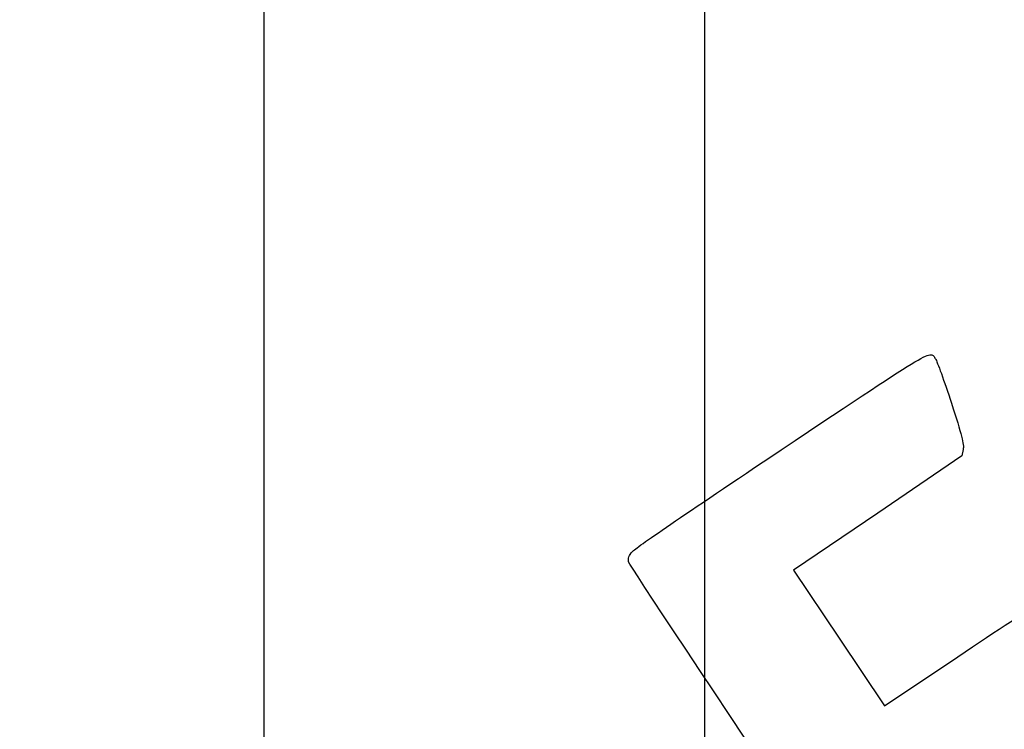
# Model space of a CAD drawing. Units: millimetres. Extents: x 0 to 291, y 0 to 204.
# Drawn here: x 0 to 78, y 59 to 115 of the extents above; entities that cross this region are included whole.
import ezdxf
from ezdxf import colors
from ezdxf.entities.mleader import LeaderData, LeaderLine
from ezdxf.math import Vec2, Vec3

# ---------------------------------------------------------------- set-up
doc = ezdxf.new("R2010")
doc.units = ezdxf.units.MM
doc.layers.add('Predeterminado', color=7, linetype='Continuous')
picture_1 = doc.add_image_def('image1.jpg', size_in_pixel=(258, 1068))

# ---------------------------------------------------------------- blocks, each defined once
blk = doc.blocks.new('_Dot')
at = {"color": 0, "linetype": 'ByBlock', "lineweight": -2}
blk.add_line((-0.5, 0), (-1, 0), dxfattribs=at)
at = {"color": 0, "linetype": 'ByBlock', "const_width": 0.5}
blk.add_lwpolyline([(-0.25, 0, 1), (0.25, 0, 1)], format="xyb", close=True, dxfattribs=at)
blk = doc.blocks.new('SE336')
at = {"color": 7, "linetype": 'Continuous'}
for p, q in [((74.976, 80.801), (74.875, 80.29)), ((74.875, 80.29), (68.186, 75.749)), ((68.186, 75.749), (61.498, 71.208)), ((61.498, 71.208), (65.116, 65.822)), ((65.116, 65.822), (68.735, 60.436)), ((68.735, 60.436), (74.539, 64.328))]:
    blk.add_line(p, q, dxfattribs=at)
blk = doc.blocks.new('SE335')
blk.add_blockref('SE336', (0, 0))

msp = doc.modelspace()

# ---------------------------------------------------------------- linework, layer by layer
at = {"color": 7, "linetype": 'Continuous'}
for points in [[(60.5081, 80.769), (72.9506, 89.0782), (72.309, 88.6999), (72.7767, 88.0039)], [(72.7767, 88.0039), (72.9021, 87.8173), (73.4707, 86.2355), (74.0403, 84.4889)], [(74.0403, 84.4889), (74.8598, 81.9759), (75.055, 81.2063), (74.9756, 80.8015)], [(48.6892, 72.691), (48.9544, 72.9957), (52.6308, 75.5085), (60.5081, 80.769)], [(48.3907, 71.8769), (48.3301, 72.1377), (48.4192, 72.3807), (48.6892, 72.691)], [(77.7481, 28.2335), (77.352, 28.4471), (48.5238, 71.3037), (48.3907, 71.8769)], [(74.5388, 64.3284), (77.731, 66.469), (80.5119, 68.2793), (80.7188, 68.3513)]]:
    msp.add_open_spline(points, degree=3, dxfattribs=at)

# ---------------------------------------------------------------- block references
msp.add_blockref('SE335', (0, 0))

# ---------------------------------------------------------------- referenced raster images: frames only (the image files are external)
image = msp.add_image(picture_1, insert=(19.419, 28.7523), size_in_units=(35, 144.8837))
image.dxf.flags = 7

# ---------------------------------------------------------------- leaders
at = {"layer": 'Predeterminado', "color": 7, "linetype": 'Continuous'}
ml = msp.add_multileader_mtext('Standard', dxfattribs=at)
ml.set_content('{\\pxsm0.9;\\fArial|b0||i0||c0|p34;\\W1.;C-509\\P}', color=256)
ml.set_leader_properties()
ml.set_arrow_properties(name='DOT')
ml.build(insert=Vec2(0, 0))
ml.multileader.update_dxf_attribs({"leader_type": 0, "dogleg_length": 0})
ctx = ml.context
ctx.base_point, ctx.landing_gap_size = Vec3(6.986, 198.8454), 1.4
notes = []
notes.append((ctx, [(0, (0, 0, 0), (0, 0), (1, 0), 1, [])]))
ctx.mtext.insert = Vec3(8.386, 200.8794)
ml = msp.add_multileader_mtext('Standard', dxfattribs=at)
ml.set_content('{\\pxsm0.9;\\fArial TUR|b0||i0||c0|p34;\\W1.;Pilona tipo Madrid en fundición, de medidas 790 mm x %%c 115 mm.\\P}', color=256)
ml.set_leader_properties()
ml.set_arrow_properties(name='DOT')
ml.build(insert=Vec2(0, 0))
ml.multileader.update_dxf_attribs({"leader_type": 0, "dogleg_length": 0, "arrow_head_size": 2.5})
ctx = ml.context
ctx.base_point, ctx.char_height, ctx.arrow_head_size, ctx.landing_gap_size = Vec3(6.6394, 191.9173), 2.5, 2.5, 0.875
notes.append((ctx, [(0, (0, 0, 0), (0, 0), (1, 0), 1, [])]))
ctx.mtext.insert = Vec3(7.5144, 192.7636)
ml = msp.add_multileader_mtext('Standard', dxfattribs=at)
ml.set_content('{\\pxsm0.9;\\fArial|b0||i0||c0|p34;\\W1.;Revision: 01 - 11/01/2022\\P}', color=256)
ml.set_leader_properties()
ml.set_arrow_properties(name='DOT')
ml.build(insert=Vec2(0, 0))
ml.multileader.update_dxf_attribs({"leader_type": 0, "dogleg_length": 0, "arrow_head_size": 2})
ctx = ml.context
ctx.base_point, ctx.char_height, ctx.arrow_head_size, ctx.landing_gap_size = Vec3(7.1374, 188.1007), 2, 2, 0.7
notes.append((ctx, [(0, (0, 0, 0), (0, 0), (1, 0), 1, [])]))
ctx.mtext.insert = Vec3(7.8374, 188.1177)
for ctx, leaders in notes:
    for number, flags, end, landing, length, lines in leaders:
        leader = LeaderData()
        leader.index, (leader.has_last_leader_line, leader.has_dogleg_vector, leader.attachment_direction) = number, flags
        leader.last_leader_point, leader.dogleg_vector, leader.dogleg_length = Vec3(end), Vec3(landing), length
        for number, points, colour, breaks in lines:
            line = LeaderLine()
            line.index, line.vertices, line.color, line.breaks = number, Vec3.list(points), colors.encode_raw_color(colour), breaks
            leader.lines.append(line)
        ctx.leaders.append(leader)

doc.saveas('drawing.dxf')
